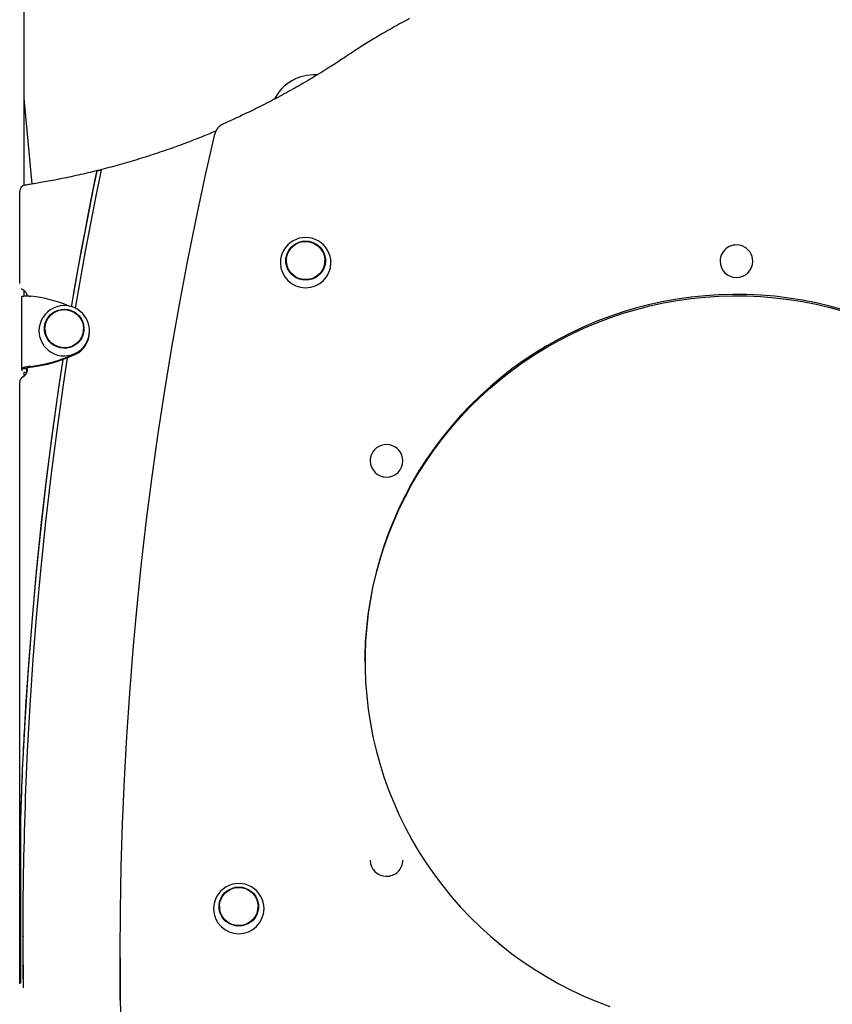
# Model space of a CAD drawing. Extents: x -4533 to 11810, y -2169 to 2543.
# Drawn here: x -2436 to -1889, y 526 to 1189 of the extents above; entities that cross this region are included whole.
import ezdxf

# ---------------------------------------------------------------- set-up
doc = ezdxf.new("R2010")
doc.units = 0

msp = doc.modelspace()

# ---------------------------------------------------------------- linework, layer by layer
at = {"color": 7, "linetype": 'Continuous'}
for p, q in [((-2433.39, 1077.06), (-2433.39, 1464.73)), ((-2427.9, 1077.96), (-2433.39, 1135.69)), ((-2436.36, 1011.06), (-2436.36, 1073.19)), ((-2256.86, 1026.49), (-2256.86, 1026.1)), ((-2230.86, 1026.1), (-2230.86, 1026.49)), ((-1964.86, 1026.08), (-1964.86, 1026)), ((-1942.86, 1026), (-1942.86, 1026.08)), ((-2436.36, 1010.95), (-2436.36, 1011.06)), ((-2434.82, 953.68), (-2434.82, 1002.26)), ((-2433.39, 1002.63), (-2433.39, 1006.24)), ((-2419.36, 980.63), (-2419.36, 980.24)), ((-2393.36, 980.24), (-2393.36, 980.63)), ((-2389.36, 978.44), (-2389.36, 978.91)), ((-2431.36, 953.12), (-2431.36, 954.08)), ((-2428.82, 954.79), (-2428.82, 955.25)), ((-2431.82, 953.68), (-2434.82, 953.68)), ((-2434.82, 953.68), (-2434.82, 952.38)), ((-2433.39, 951.45), (-2431.82, 951.45)), ((-2433.39, 948.75), (-2433.39, 951.45)), ((-2431.82, 953.68), (-2431.82, 951.45)), ((-2436.36, 539.93), (-2436.36, 944.57)), ((-2200.42, 891.76), (-2200.42, 891.68)), ((-2178.42, 891.68), (-2178.42, 891.76)), ((-2435.82, 651.44), (-2435.82, 540.25)), ((-2200.42, 623.1), (-2200.42, 623.03)), ((-2178.42, 623.03), (-2178.42, 623.1)), ((-2301.86, 591.88), (-2301.86, 591.49)), ((-2275.86, 591.49), (-2275.86, 591.88)), ((-2434.07, 572.04), (-2434.07, 571.79)), ((-2368.79, 557.32), (-2368.79, 556.38))]:
    msp.add_line(p, q, dxfattribs=at)
for points in [[(-2173.97, 1189.23), (-2175.31, 1188.52), (-2176.64, 1187.81), (-2177.98, 1187.09), (-2179.31, 1186.37), (-2180.64, 1185.65), (-2181.97, 1184.92), (-2183.29, 1184.18), (-2184.62, 1183.45), (-2185.94, 1182.7), (-2187.26, 1181.96), (-2188.57, 1181.2), (-2189.88, 1180.45), (-2191.2, 1179.69), (-2192.5, 1178.93), (-2193.81, 1178.16), (-2195.11, 1177.39), (-2196.39, 1176.62), (-2197.66, 1175.86), (-2198.91, 1175.1), (-2200.14, 1174.36), (-2201.33, 1173.63), (-2202.49, 1172.91), (-2203.62, 1172.21), (-2204.7, 1171.54), (-2205.75, 1170.88), (-2206.76, 1170.24), (-2207.73, 1169.62), (-2208.66, 1169.02), (-2209.56, 1168.45), (-2210.42, 1167.89), (-2211.24, 1167.35), (-2212.03, 1166.84), (-2212.79, 1166.34), (-2213.53, 1165.85), (-2214.25, 1165.37), (-2214.95, 1164.9), (-2215.65, 1164.44), (-2216.34, 1163.98)], [(-2216.34, 1163.98), (-2217.27, 1163.36), (-2218.2, 1162.75), (-2219.13, 1162.13), (-2220.08, 1161.51), (-2221.04, 1160.87), (-2222.01, 1160.23), (-2223.01, 1159.58), (-2224.04, 1158.92), (-2225.09, 1158.24), (-2226.17, 1157.54), (-2227.28, 1156.83), (-2228.42, 1156.11), (-2229.59, 1155.38), (-2230.79, 1154.63), (-2232.02, 1153.86), (-2233.28, 1153.08), (-2234.57, 1152.29), (-2235.88, 1151.49), (-2237.22, 1150.68), (-2238.57, 1149.87), (-2239.94, 1149.05), (-2241.33, 1148.22), (-2242.72, 1147.4), (-2244.12, 1146.58), (-2245.52, 1145.76), (-2246.93, 1144.95), (-2248.33, 1144.14), (-2249.75, 1143.33), (-2251.16, 1142.53), (-2252.57, 1141.74), (-2253.99, 1140.94), (-2255.41, 1140.16), (-2256.83, 1139.37), (-2258.26, 1138.59), (-2259.68, 1137.82), (-2261.11, 1137.05), (-2262.55, 1136.28), (-2263.98, 1135.52), (-2265.42, 1134.76), (-2266.86, 1134.01), (-2268.3, 1133.26), (-2269.74, 1132.51), (-2271.18, 1131.77), (-2272.62, 1131.04), (-2274.05, 1130.32), (-2275.47, 1129.6), (-2276.89, 1128.9), (-2278.3, 1128.2), (-2279.69, 1127.52), (-2281.08, 1126.84), (-2282.45, 1126.18), (-2283.81, 1125.53), (-2285.15, 1124.89), (-2286.49, 1124.25), (-2287.81, 1123.63), (-2289.12, 1123.02), (-2290.42, 1122.43), (-2291.71, 1121.84), (-2292.99, 1121.25), (-2294.26, 1120.68), (-2295.53, 1120.11), (-2296.79, 1119.55), (-2298.04, 1118.98), (-2299.3, 1118.42)], [(-2304.25, 1113.6), (-2305.72, 1112.99), (-2307.19, 1112.38), (-2308.67, 1111.77), (-2310.14, 1111.16), (-2311.62, 1110.56), (-2313.11, 1109.96), (-2314.59, 1109.36), (-2316.08, 1108.77), (-2317.57, 1108.18), (-2319.07, 1107.59), (-2320.57, 1107.01), (-2322.07, 1106.44), (-2323.58, 1105.87), (-2325.1, 1105.3), (-2326.61, 1104.74), (-2328.13, 1104.18), (-2329.66, 1103.62), (-2331.19, 1103.07), (-2332.72, 1102.52), (-2334.25, 1101.97), (-2335.79, 1101.43), (-2337.33, 1100.9), (-2338.87, 1100.36), (-2340.41, 1099.84), (-2341.95, 1099.31), (-2343.5, 1098.8), (-2345.05, 1098.28), (-2346.59, 1097.77), (-2348.15, 1097.27), (-2349.7, 1096.77), (-2351.25, 1096.27), (-2352.81, 1095.78), (-2354.36, 1095.3), (-2355.92, 1094.82), (-2357.48, 1094.34), (-2359.04, 1093.87), (-2360.6, 1093.4), (-2362.17, 1092.94), (-2363.73, 1092.48), (-2365.3, 1092.03), (-2366.87, 1091.58), (-2368.44, 1091.14), (-2370.01, 1090.7), (-2371.58, 1090.26), (-2373.15, 1089.83), (-2374.73, 1089.41), (-2376.31, 1088.99), (-2377.88, 1088.57), (-2379.46, 1088.16), (-2381.04, 1087.76), (-2382.62, 1087.35), (-2384.2, 1086.96), (-2385.79, 1086.57), (-2387.37, 1086.18), (-2388.96, 1085.8), (-2390.55, 1085.42), (-2392.13, 1085.05), (-2393.72, 1084.68), (-2395.31, 1084.31), (-2396.91, 1083.95), (-2398.5, 1083.6), (-2400.09, 1083.25), (-2401.69, 1082.91), (-2403.28, 1082.57), (-2404.88, 1082.23), (-2406.47, 1081.9), (-2408.05, 1081.58), (-2409.61, 1081.27), (-2411.16, 1080.96), (-2412.67, 1080.67), (-2414.15, 1080.38), (-2415.59, 1080.11), (-2416.99, 1079.85), (-2418.34, 1079.6), (-2419.65, 1079.36), (-2420.91, 1079.14), (-2422.13, 1078.92), (-2423.3, 1078.72), (-2424.42, 1078.53), (-2425.5, 1078.35), (-2426.53, 1078.17), (-2427.53, 1078.01), (-2428.49, 1077.86), (-2429.42, 1077.71), (-2430.32, 1077.56), (-2431.21, 1077.42), (-2432.09, 1077.28), (-2432.97, 1077.15)], [(-2303.76, 1114.5), (-2303.83, 1114.41), (-2303.89, 1114.33), (-2303.95, 1114.24), (-2304.01, 1114.15), (-2304.07, 1114.06), (-2304.13, 1113.96), (-2304.18, 1113.86), (-2304.24, 1113.76), (-2304.29, 1113.65), (-2304.35, 1113.54), (-2304.4, 1113.42), (-2304.45, 1113.3), (-2304.5, 1113.17), (-2304.55, 1113.04), (-2304.6, 1112.91), (-2304.64, 1112.77), (-2304.69, 1112.63), (-2304.73, 1112.49), (-2304.78, 1112.35), (-2304.82, 1112.2), (-2304.86, 1112.05), (-2304.9, 1111.9), (-2304.95, 1111.75), (-2304.99, 1111.59)], [(-2299.3, 1118.42), (-2299.45, 1118.35), (-2299.6, 1118.28), (-2299.75, 1118.2), (-2299.9, 1118.13), (-2300.05, 1118.05), (-2300.21, 1117.97), (-2300.36, 1117.88), (-2300.51, 1117.79), (-2300.67, 1117.7), (-2300.82, 1117.6), (-2300.98, 1117.49), (-2301.13, 1117.38), (-2301.29, 1117.26), (-2301.44, 1117.15), (-2301.6, 1117.02), (-2301.75, 1116.89), (-2301.91, 1116.76), (-2302.06, 1116.63), (-2302.2, 1116.49), (-2302.35, 1116.35), (-2302.49, 1116.21), (-2302.63, 1116.06), (-2302.76, 1115.91), (-2302.89, 1115.76), (-2303.01, 1115.61), (-2303.13, 1115.45), (-2303.24, 1115.29), (-2303.35, 1115.14), (-2303.46, 1114.98), (-2303.56, 1114.82), (-2303.66, 1114.66), (-2303.76, 1114.5)], [(-2368.59, 526.69), (-2368.64, 530.67), (-2368.78, 559.96), (-2368.58, 589.24), (-2368.02, 618.52), (-2367.11, 647.79), (-2365.85, 677.04), (-2364.23, 706.28), (-2362.27, 735.5), (-2359.95, 764.7), (-2357.29, 793.86), (-2354.27, 822.99), (-2350.91, 852.09), (-2347.19, 881.14), (-2343.13, 910.15), (-2338.72, 939.1), (-2333.96, 968.01), (-2328.86, 996.85), (-2323.41, 1025.64), (-2317.61, 1054.36), (-2311.47, 1083), (-2304.99, 1111.58)], [(-2384.49, 1086.61), (-2387.11, 1073.77), (-2389.66, 1060.91), (-2392.14, 1048.05), (-2394.56, 1035.17), (-2396.91, 1022.28), (-2399.19, 1009.38), (-2401.41, 996.47), (-2401.58, 995.46)], [(-2384.49, 1086.61), (-2384.51, 1086.52), (-2384.54, 1086.43), (-2384.56, 1086.34), (-2384.58, 1086.25), (-2384.61, 1086.15), (-2384.63, 1086.05), (-2384.66, 1085.95), (-2384.68, 1085.83), (-2384.71, 1085.71), (-2384.74, 1085.59), (-2384.77, 1085.46), (-2384.8, 1085.32), (-2384.83, 1085.18), (-2384.86, 1085.05), (-2384.89, 1084.91), (-2384.92, 1084.78), (-2384.95, 1084.64), (-2384.98, 1084.52), (-2385.01, 1084.39), (-2385.03, 1084.27), (-2385.06, 1084.16), (-2385.08, 1084.05), (-2385.1, 1083.94), (-2385.12, 1083.84), (-2385.14, 1083.75), (-2385.16, 1083.66), (-2385.18, 1083.58), (-2385.19, 1083.5), (-2385.21, 1083.42), (-2385.23, 1083.35), (-2385.24, 1083.28), (-2385.26, 1083.2)], [(-2381.26, 1087.42), (-2381.67, 1087.32), (-2382.07, 1087.21), (-2382.47, 1087.11), (-2382.88, 1087.01), (-2383.28, 1086.91), (-2383.68, 1086.81), (-2384.09, 1086.71), (-2384.49, 1086.61)], [(-2382.03, 1084), (-2381.99, 1084.19), (-2381.95, 1084.37), (-2381.92, 1084.55), (-2381.88, 1084.73), (-2381.84, 1084.91), (-2381.8, 1085.09), (-2381.77, 1085.26), (-2381.73, 1085.43), (-2381.69, 1085.6), (-2381.66, 1085.76), (-2381.62, 1085.92), (-2381.59, 1086.07), (-2381.55, 1086.22), (-2381.52, 1086.36), (-2381.49, 1086.49), (-2381.46, 1086.62), (-2381.43, 1086.74), (-2381.41, 1086.85), (-2381.38, 1086.95), (-2381.36, 1087.05), (-2381.33, 1087.15), (-2381.31, 1087.24), (-2381.29, 1087.33), (-2381.26, 1087.42)], [(-2385.26, 1083.2), (-2387.76, 1070.83), (-2390.2, 1058.44), (-2392.58, 1046.03), (-2394.9, 1033.62), (-2397.16, 1021.2), (-2399.35, 1008.76), (-2401.49, 996.32), (-2401.63, 995.47)], [(-2398.77, 994.36), (-2396.58, 1007.17), (-2394.32, 1020.01), (-2392, 1032.83), (-2389.6, 1045.64), (-2387.14, 1058.44), (-2384.62, 1071.23), (-2382.03, 1084)], [(-2434.34, 1006.96), (-2434.25, 1006.91), (-2434.16, 1006.85), (-2434.07, 1006.8), (-2433.98, 1006.74), (-2433.89, 1006.68), (-2433.8, 1006.62), (-2433.71, 1006.55), (-2433.62, 1006.48), (-2433.52, 1006.41), (-2433.42, 1006.33), (-2433.32, 1006.24), (-2433.22, 1006.15), (-2433.12, 1006.06), (-2433.02, 1005.96), (-2432.92, 1005.85), (-2432.82, 1005.74), (-2432.72, 1005.62), (-2432.62, 1005.5), (-2432.53, 1005.37), (-2432.43, 1005.24), (-2432.34, 1005.11), (-2432.25, 1004.97), (-2432.17, 1004.84), (-2432.09, 1004.7), (-2432.01, 1004.56), (-2431.94, 1004.43), (-2431.88, 1004.3), (-2431.82, 1004.17), (-2431.76, 1004.03), (-2431.71, 1003.91), (-2431.67, 1003.78), (-2431.63, 1003.65), (-2431.59, 1003.53), (-2431.56, 1003.41), (-2431.54, 1003.29), (-2431.52, 1003.17), (-2431.5, 1003.05), (-2431.48, 1002.93), (-2431.47, 1002.81), (-2431.45, 1002.7)], [(-2434.82, 1002.26), (-2434.79, 1002.29), (-2434.75, 1002.33), (-2434.71, 1002.36), (-2434.66, 1002.39), (-2434.61, 1002.42), (-2434.54, 1002.45), (-2434.46, 1002.48), (-2434.37, 1002.51), (-2434.25, 1002.54), (-2434.12, 1002.56), (-2433.98, 1002.58), (-2433.82, 1002.6), (-2433.65, 1002.62), (-2433.46, 1002.64), (-2433.27, 1002.66), (-2433.06, 1002.67), (-2432.85, 1002.68), (-2432.62, 1002.69), (-2432.39, 1002.7), (-2432.15, 1002.71), (-2431.9, 1002.71), (-2431.64, 1002.71), (-2431.38, 1002.71), (-2431.11, 1002.7), (-2430.84, 1002.69), (-2430.56, 1002.68), (-2430.28, 1002.67), (-2429.99, 1002.65), (-2429.7, 1002.63), (-2429.41, 1002.61), (-2429.12, 1002.59), (-2428.82, 1002.57)], [(-2203.86, 756.33), (-2203.81, 760.51), (-2203.46, 769.79), (-2202.75, 779.06), (-2201.69, 788.29), (-2200.28, 797.47), (-2198.52, 806.6), (-2196.42, 815.65), (-2193.97, 824.62), (-2191.18, 833.49), (-2188.06, 842.25), (-2184.6, 850.89), (-2180.82, 859.4), (-2176.72, 867.76), (-2172.3, 875.96), (-2167.57, 883.99), (-2162.54, 891.84), (-2157.21, 899.5), (-2151.6, 906.95), (-2145.7, 914.19), (-2139.54, 921.2), (-2133.11, 927.99), (-2126.43, 934.52), (-2119.5, 940.81), (-2112.34, 946.83), (-2104.96, 952.58), (-2097.36, 958.06), (-2089.56, 963.25), (-2081.56, 968.14), (-2073.39, 972.74), (-2065.04, 977.02), (-2056.54, 981), (-2047.9, 984.65), (-2039.12, 987.98), (-2030.22, 990.99), (-2021.21, 993.66), (-2012.1, 995.99), (-2002.92, 997.99), (-1993.66, 999.64), (-1984.35, 1000.94), (-1975, 1001.9), (-1965.61, 1002.51), (-1956.21, 1002.78), (-1946.8, 1002.69), (-1937.41, 1002.25), (-1928.04, 1001.47), (-1918.7, 1000.33), (-1909.42, 998.86), (-1900.19, 997.03), (-1891.05, 994.87), (-1881.99, 992.37)], [(-1881.99, 993.3), (-1891.05, 995.81), (-1900.19, 997.97), (-1909.42, 999.79), (-1918.7, 1001.27), (-1928.04, 1002.41), (-1937.41, 1003.19), (-1946.8, 1003.63), (-1956.21, 1003.72), (-1965.61, 1003.45), (-1975, 1002.84), (-1984.35, 1001.88), (-1993.66, 1000.58), (-2002.92, 998.93), (-2012.1, 996.93), (-2021.21, 994.6), (-2030.22, 991.93), (-2039.12, 988.92), (-2047.9, 985.59), (-2056.54, 981.94), (-2065.04, 977.96), (-2073.39, 973.67), (-2081.56, 969.08), (-2089.56, 964.19), (-2097.36, 959), (-2104.96, 953.52), (-2112.34, 947.77), (-2119.5, 941.75), (-2126.43, 935.46), (-2133.11, 928.92), (-2139.54, 922.14), (-2145.7, 915.13), (-2151.6, 907.89), (-2157.21, 900.43), (-2162.54, 892.78), (-2167.57, 884.93), (-2172.3, 876.9), (-2176.72, 868.7), (-2180.82, 860.34), (-2184.6, 851.83), (-2188.06, 843.19), (-2191.18, 834.43), (-2193.97, 825.56), (-2196.42, 816.59), (-2198.52, 807.54), (-2200.28, 798.41), (-2201.69, 789.23), (-2202.75, 780), (-2203.46, 770.73), (-2203.81, 761.45), (-2203.81, 752.16), (-2203.46, 742.88), (-2202.75, 733.61), (-2201.69, 724.38), (-2200.28, 715.2), (-2198.52, 706.07), (-2196.42, 697.02), (-2193.97, 688.05), (-2191.18, 679.18), (-2188.06, 670.41), (-2184.6, 661.78), (-2180.82, 653.27), (-2176.72, 644.91), (-2172.3, 636.71), (-2167.57, 628.68), (-2162.54, 620.83), (-2157.21, 613.17), (-2151.6, 605.72), (-2145.7, 598.48), (-2139.54, 591.47), (-2133.11, 584.68), (-2126.43, 578.15), (-2119.5, 571.86), (-2112.34, 565.84), (-2104.96, 560.09), (-2097.36, 554.61), (-2089.56, 549.42), (-2081.56, 544.53), (-2073.39, 539.93), (-2065.04, 535.65), (-2056.54, 531.67), (-2047.9, 528.02), (-2039.12, 524.69)], [(-2432.36, 665.35), (-2431.03, 696.3), (-2429.33, 727.23), (-2427.25, 758.14), (-2424.8, 789.03), (-2421.97, 819.88), (-2418.76, 850.69), (-2415.18, 881.47), (-2411.23, 912.2), (-2406.9, 942.88), (-2404.15, 961.1)], [(-2407.32, 959.9), (-2410.19, 940.77), (-2414.67, 908.79), (-2418.74, 876.75), (-2422.4, 844.67), (-2425.66, 812.54), (-2428.51, 780.37), (-2430.95, 748.18), (-2432.98, 715.95), (-2434.61, 683.7), (-2435.82, 651.44)], [(-2428.82, 955.25), (-2429.12, 955.22), (-2429.41, 955.19), (-2429.7, 955.16), (-2429.99, 955.13), (-2430.28, 955.09), (-2430.56, 955.06), (-2430.84, 955.02), (-2431.11, 954.98), (-2431.38, 954.94), (-2431.64, 954.9), (-2431.9, 954.85), (-2432.15, 954.8), (-2432.39, 954.76), (-2432.62, 954.71), (-2432.85, 954.65), (-2433.06, 954.6), (-2433.27, 954.55), (-2433.46, 954.5), (-2433.65, 954.44), (-2433.82, 954.38), (-2433.98, 954.33), (-2434.12, 954.27), (-2434.25, 954.21), (-2434.37, 954.16), (-2434.46, 954.1), (-2434.54, 954.04), (-2434.61, 953.98), (-2434.66, 953.92), (-2434.71, 953.86), (-2434.75, 953.8), (-2434.79, 953.74), (-2434.82, 953.68)], [(-2407.37, 959.89), (-2410, 942.4), (-2414.32, 911.74), (-2418.26, 881.03), (-2421.83, 850.28), (-2425.02, 819.48), (-2427.84, 788.65), (-2430.29, 757.79), (-2432.36, 726.91)], [(-2428.82, 954.79), (-2428.97, 954.76), (-2429.12, 954.73), (-2429.26, 954.7), (-2429.41, 954.67), (-2429.55, 954.64), (-2429.69, 954.61), (-2429.83, 954.58), (-2429.97, 954.55), (-2430.1, 954.51), (-2430.23, 954.48), (-2430.36, 954.45), (-2430.48, 954.41), (-2430.6, 954.38), (-2430.72, 954.34), (-2430.83, 954.31), (-2430.94, 954.27), (-2431.04, 954.23), (-2431.14, 954.2), (-2431.23, 954.16), (-2431.32, 954.12), (-2431.4, 954.09), (-2431.47, 954.05), (-2431.54, 954.01), (-2431.59, 953.98), (-2431.64, 953.94), (-2431.68, 953.9), (-2431.72, 953.87), (-2431.74, 953.83), (-2431.77, 953.79), (-2431.79, 953.76), (-2431.81, 953.72), (-2431.82, 953.68)], [(-2431.36, 953.12), (-2431.36, 953.02), (-2431.36, 952.92), (-2431.37, 952.82), (-2431.37, 952.71), (-2431.38, 952.61), (-2431.39, 952.5), (-2431.4, 952.39), (-2431.42, 952.27), (-2431.43, 952.15), (-2431.46, 952.03), (-2431.48, 951.9), (-2431.51, 951.77), (-2431.55, 951.64), (-2431.58, 951.5), (-2431.63, 951.36), (-2431.68, 951.22), (-2431.73, 951.08), (-2431.79, 950.93), (-2431.85, 950.78), (-2431.92, 950.63), (-2432, 950.48), (-2432.08, 950.34), (-2432.16, 950.19), (-2432.25, 950.05), (-2432.34, 949.9), (-2432.43, 949.77), (-2432.53, 949.63), (-2432.63, 949.5), (-2432.73, 949.38), (-2432.83, 949.26), (-2432.93, 949.15), (-2433.04, 949.04), (-2433.14, 948.94), (-2433.23, 948.84), (-2433.33, 948.76), (-2433.43, 948.68), (-2433.52, 948.6), (-2433.61, 948.53), (-2433.69, 948.46), (-2433.78, 948.4), (-2433.85, 948.35), (-2433.93, 948.3), (-2434, 948.25), (-2434.07, 948.21), (-2434.14, 948.16), (-2434.21, 948.12), (-2434.27, 948.08), (-2434.34, 948.05)], [(-2432.36, 726.91), (-2432.48, 724.93), (-2432.59, 722.94), (-2432.72, 720.9), (-2432.84, 718.82), (-2432.96, 716.66), (-2433.09, 714.41), (-2433.22, 712.05), (-2433.36, 709.57), (-2433.51, 706.94), (-2433.65, 704.16), (-2433.81, 701.24), (-2433.96, 698.17), (-2434.12, 694.95), (-2434.28, 691.59), (-2434.44, 688.08), (-2434.59, 684.42), (-2434.75, 680.62), (-2434.91, 676.69), (-2435.06, 672.65), (-2435.21, 668.52), (-2435.37, 664.31), (-2435.52, 660.05), (-2435.67, 655.75), (-2435.82, 651.44)], [(-2433.87, 540.51), (-2433.89, 542.18), (-2433.91, 543.87), (-2433.93, 545.61), (-2433.95, 547.43), (-2433.97, 549.34), (-2433.98, 551.39), (-2434, 553.58), (-2434.02, 555.94), (-2434.03, 558.51), (-2434.05, 561.27), (-2434.06, 564.24), (-2434.07, 567.4), (-2434.07, 570.77), (-2434.08, 574.34), (-2434.07, 578.11), (-2434.06, 582.08), (-2434.04, 586.25), (-2434.02, 590.61), (-2433.99, 595.15), (-2433.94, 599.86), (-2433.88, 604.72), (-2433.81, 609.74), (-2433.73, 614.89), (-2433.63, 620.17), (-2433.51, 625.57), (-2433.37, 631.06), (-2433.22, 636.65), (-2433.06, 642.3), (-2432.89, 648.01), (-2432.72, 653.77), (-2432.54, 659.55), (-2432.36, 665.35)], [(-2433.83, 537.13), (-2434.07, 568.39), (-2434.07, 571.79)], [(-2368.79, 556.38), (-2368.64, 529.73), (-2368.14, 500.46), (-2367.3, 471.18), (-2366.1, 441.92), (-2364.55, 412.68), (-2362.65, 383.46), (-2360.4, 354.26), (-2357.79, 325.09), (-2354.84, 295.95), (-2351.54, 266.85), (-2347.89, 237.79), (-2343.89, 208.77), (-2339.54, 179.81), (-2334.85, 150.89), (-2329.8, 122.04), (-2324.42, 93.24), (-2318.68, 64.51), (-2312.6, 35.85), (-2306.18, 7.26)]]:
    msp.add_lwpolyline(points, dxfattribs=at)
for points in [[(-2243.86, 1039.62), (-2241.67, 1039.44), (-2239.54, 1038.91), (-2237.53, 1038.04), (-2235.69, 1036.85), (-2234.07, 1035.38), (-2232.72, 1033.67), (-2231.68, 1031.76), (-2230.96, 1029.71), (-2230.6, 1027.57), (-2230.6, 1025.4), (-2230.96, 1023.26), (-2231.68, 1021.21), (-2232.72, 1019.3), (-2234.07, 1017.59), (-2235.69, 1016.12), (-2237.53, 1014.93), (-2239.54, 1014.06), (-2241.67, 1013.53), (-2243.86, 1013.35), (-2246.05, 1013.53), (-2248.18, 1014.06), (-2250.19, 1014.93), (-2252.03, 1016.12), (-2253.64, 1017.59), (-2254.99, 1019.3), (-2256.04, 1021.21), (-2256.75, 1023.26), (-2257.11, 1025.4), (-2257.11, 1027.57), (-2256.75, 1029.71), (-2256.04, 1031.76), (-2254.99, 1033.67), (-2253.64, 1035.38), (-2252.03, 1036.85), (-2250.19, 1038.04), (-2248.18, 1038.91), (-2246.05, 1039.44)], [(-2240, 1014.23), (-2242.09, 1013.77), (-2244.24, 1013.65), (-2246.37, 1013.89), (-2248.44, 1014.47), (-2250.38, 1015.38), (-2252.14, 1016.59), (-2253.67, 1018.07), (-2254.94, 1019.78), (-2255.91, 1021.67), (-2256.55, 1023.7), (-2256.84, 1025.8), (-2256.78, 1027.92), (-2256.36, 1030), (-2255.61, 1031.98), (-2254.53, 1033.82), (-2253.16, 1035.45), (-2251.54, 1036.84), (-2249.71, 1037.95), (-2247.72, 1038.75), (-2245.62, 1039.21), (-2243.48, 1039.32), (-2241.35, 1039.08), (-2239.28, 1038.5), (-2237.34, 1037.6), (-2235.58, 1036.38), (-2234.04, 1034.9), (-2232.77, 1033.19), (-2231.81, 1031.3), (-2231.17, 1029.27), (-2230.88, 1027.17), (-2230.94, 1025.05), (-2231.35, 1022.97), (-2232.11, 1020.99), (-2233.19, 1019.15), (-2234.55, 1017.52), (-2236.18, 1016.13), (-2238.01, 1015.02)], [(-2414.87, 970.54), (-2416.44, 972.06), (-2417.73, 973.82), (-2418.71, 975.76), (-2419.35, 977.83), (-2419.64, 979.98), (-2419.57, 982.15), (-2419.14, 984.28), (-2418.35, 986.31), (-2417.24, 988.18), (-2415.84, 989.85), (-2414.17, 991.26), (-2412.3, 992.39), (-2410.26, 993.19), (-2408.11, 993.65), (-2405.92, 993.76), (-2403.73, 993.51), (-2401.62, 992.91), (-2399.64, 991.97), (-2397.84, 990.72), (-2396.28, 989.2), (-2394.99, 987.45), (-2394.01, 985.51), (-2393.36, 983.43), (-2393.07, 981.28), (-2393.15, 979.11), (-2393.58, 976.99), (-2394.36, 974.96), (-2395.47, 973.09), (-2396.88, 971.42), (-2398.54, 970), (-2400.42, 968.88), (-2402.46, 968.07), (-2404.61, 967.61), (-2406.8, 967.5), (-2408.98, 967.75), (-2411.09, 968.36), (-2413.07, 969.29)], [(-2401.38, 992.49), (-2399.47, 991.52), (-2397.75, 990.25), (-2396.26, 988.72), (-2395.05, 986.97), (-2394.15, 985.05), (-2393.58, 983), (-2393.36, 980.89), (-2393.49, 978.78), (-2393.98, 976.71), (-2394.8, 974.75), (-2395.94, 972.95), (-2397.36, 971.36), (-2399.03, 970.03), (-2400.9, 968.98), (-2402.91, 968.25), (-2405.02, 967.86), (-2407.17, 967.82), (-2409.29, 968.12), (-2411.34, 968.77), (-2413.25, 969.74), (-2414.97, 971.01), (-2416.45, 972.54), (-2417.66, 974.29), (-2418.57, 976.22), (-2419.13, 978.26), (-2419.36, 980.37), (-2419.22, 982.49), (-2418.74, 984.55), (-2417.91, 986.51), (-2416.78, 988.31), (-2415.35, 989.9), (-2413.69, 991.24), (-2411.82, 992.28), (-2409.8, 993.01), (-2407.69, 993.4), (-2405.55, 993.45), (-2403.42, 993.14)], [(-2288.86, 605.01), (-2286.67, 604.84), (-2284.54, 604.3), (-2282.53, 603.43), (-2280.69, 602.24), (-2279.07, 600.78), (-2277.72, 599.06), (-2276.68, 597.16), (-2275.96, 595.1), (-2275.6, 592.96), (-2275.6, 590.79), (-2275.96, 588.65), (-2276.68, 586.6), (-2277.72, 584.69), (-2279.07, 582.98), (-2280.69, 581.51), (-2282.53, 580.33), (-2284.54, 579.45), (-2286.67, 578.92), (-2288.86, 578.74), (-2291.05, 578.92), (-2293.18, 579.45), (-2295.19, 580.33), (-2297.03, 581.51), (-2298.64, 582.98), (-2299.99, 584.69), (-2301.04, 586.6), (-2301.75, 588.65), (-2302.11, 590.79), (-2302.11, 592.96), (-2301.75, 595.1), (-2301.04, 597.16), (-2299.99, 599.06), (-2298.64, 600.78), (-2297.03, 602.24), (-2295.19, 603.43), (-2293.18, 604.3), (-2291.05, 604.84)], [(-2285, 579.62), (-2287.09, 579.16), (-2289.24, 579.04), (-2291.37, 579.28), (-2293.44, 579.86), (-2295.38, 580.77), (-2297.14, 581.98), (-2298.67, 583.46), (-2299.94, 585.17), (-2300.91, 587.07), (-2301.55, 589.09), (-2301.84, 591.19), (-2301.78, 593.31), (-2301.36, 595.39), (-2300.61, 597.38), (-2299.53, 599.21), (-2298.16, 600.85), (-2296.54, 602.24), (-2294.71, 603.34), (-2292.72, 604.14), (-2290.62, 604.6), (-2288.48, 604.71), (-2286.35, 604.48), (-2284.28, 603.9), (-2282.34, 602.99), (-2280.58, 601.78), (-2279.04, 600.3), (-2277.77, 598.58), (-2276.81, 596.69), (-2276.17, 594.67), (-2275.88, 592.57), (-2275.94, 590.45), (-2276.35, 588.37), (-2277.11, 586.38), (-2278.19, 584.55), (-2279.55, 582.91), (-2281.18, 581.52), (-2283.01, 580.41)]]:
    msp.add_lwpolyline(points, close=True, dxfattribs=at)
for centre, radius, start, end in [((-2238.27, 1121.39), 30, 86.50209, 152.55447), ((-2432.36, 1073.19), 4, 98.76643, 180), ((-2243.86, 1025), 17, 359.99989, 180.00011), ((-2244.02, 1026.12), 13.14, 111.18231, 179.81604), ((-2243.7, 1026.12), 13.14, 0.18396, 68.81771), ((-1953.88, 1025.99), 10.98, 66.49568, 179.50455), ((-1953.71, 1026.06), 10.85, 0.13443, 67.16909), ((-2243.86, 1025.16), 17, 180.53795, 359.46205), ((-2244.09, 1026.11), 12.77, 180.07325, 229.15855), ((-2243.64, 1026.11), 12.78, 310.85384, 359.91436), ((-1953.86, 1026.1), 11, 180.53117, 359.46883), ((-2432.36, 1010.44), 4, 222.37104, 240.30639), ((-2437.22, 1002.51), 5.86, 0.00492, 16.27963), ((-2441.32, 902.37), 100.98, 67.75549, 82.89371), ((-2406.36, 979.15), 17, 50.54788, 180.00011), ((-2406.52, 980.27), 13.14, 111.19421, 179.80408), ((-2406.19, 980.27), 13.13, 0.17216, 68.82956), ((-2406.36, 979.15), 17, 359.99989, 50.54788), ((-2406.65, 979.17), 16.71, 180.08689, 230.6599), ((-2406.59, 980.26), 12.77, 180.06646, 229.16545), ((-2406.37, 979.33), 17.01, 230.27808, 359.37787), ((-2406.13, 978.96), 16.77, 294.45107, 359.8448), ((-2406.13, 978.49), 16.77, 294.45107, 359.8448), ((-2406.14, 980.26), 12.78, 310.8611, 359.907), ((-2441.31, 1055.43), 100.95, 277.10494, 294.66111), ((-2441.31, 1054.96), 100.95, 277.10494, 294.66111), ((-2432.36, 944.57), 4, 119.69361, 180), ((-2189.43, 891.63), 11.02, 0.65605, 156.42222), ((-2189.67, 891.75), 10.75, 156.52488, 179.99416), ((-2189.42, 891.78), 11, 180.53162, 359.46838), ((-2189.49, 623.16), 10.92, 180.31624, 269.10591), ((-2189.35, 623.18), 10.94, 268.3804, 359.62257), ((-2288.86, 590.39), 17, 359.99989, 180.00011), ((-2289.02, 591.52), 13.14, 111.18248, 179.81604), ((-2288.7, 591.52), 13.14, 0.18396, 68.81755), ((-2288.86, 590.55), 17, 180.53795, 359.46205), ((-2289.09, 591.5), 12.77, 180.07325, 229.15862), ((-2288.64, 591.51), 12.78, 310.85378, 359.91436)]:
    msp.add_arc(centre, radius, start, end, dxfattribs=at)

doc.saveas('drawing.dxf')
